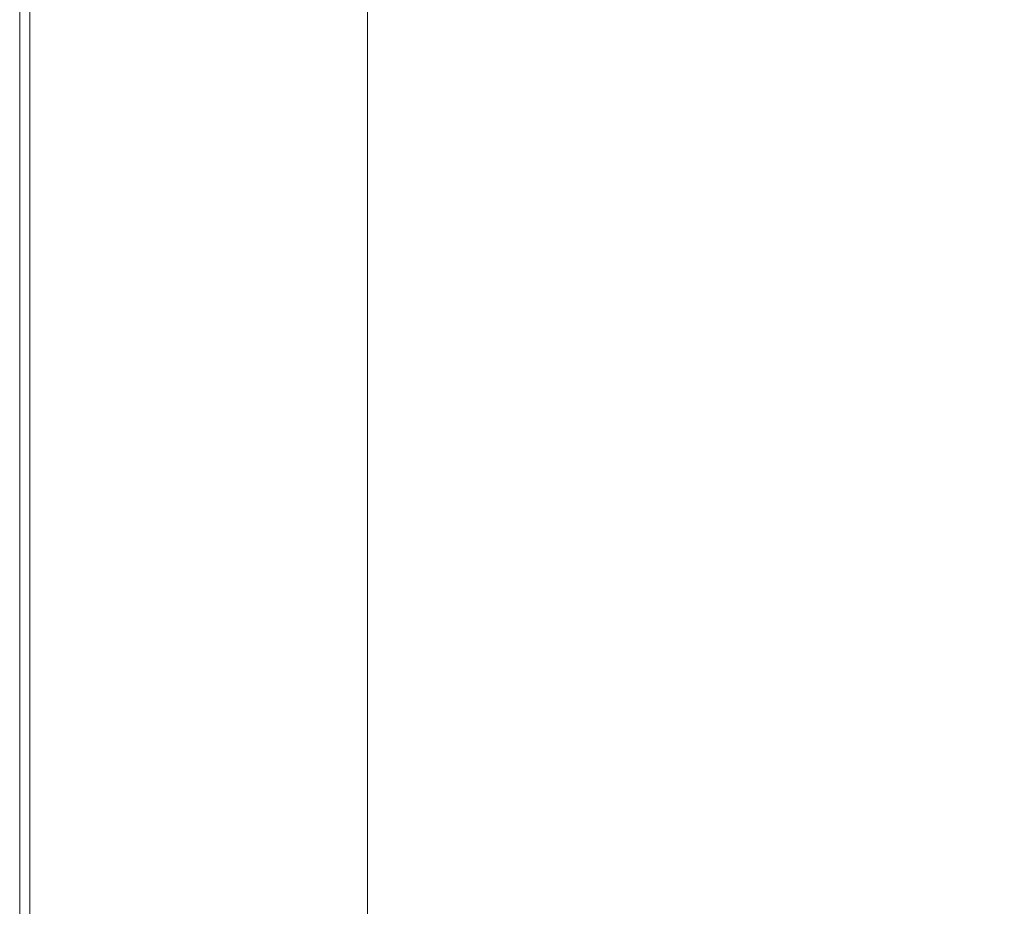
# Model space of a CAD drawing. Extents: x -593 to 1007, y -741 to 208.
# Drawn here: x -593 to -459, y -159 to -38 of the extents above; entities that cross this region are included whole.
import ezdxf

# ---------------------------------------------------------------- set-up
doc = ezdxf.new("R2010")
doc.units = 0
doc.header["$LTSCALE"] = 500
doc.header["$MEASUREMENT"] = 0
doc.layers.add('EXC-WANNA', color=7, linetype='Continuous')

msp = doc.modelspace()

# ---------------------------------------------------------------- linework, layer by layer
at = {"layer": 'EXC-WANNA', "lineweight": 0}
for points, invisible_edges in [([(-592.87, -73.51, 442.47), (-592.87, 26.63, 442.47), (-592.87, 60.6, 439.79), (-592.87, -73.51, 442.47)], 15), ([(-592.87, 60.6, 439.79), (-592.87, -17.6, 441.17), (-592.87, -73.51, 442.47), (-592.87, 60.6, 439.79)], 15), ([(-592.87, 26.63, 442.47), (-592.87, -73.51, 442.47), (-592.87, -17.6, 443.65), (-592.87, 26.63, 442.47)], 15), ([(-592.87, -138.17, 435.23), (-592.87, 26.63, 435.23), (-592.87, -17.6, 433.63), (-592.87, -138.17, 435.23)], 15), ([(-592.87, 26.63, 435.23), (-592.87, -138.17, 435.23), (-592.87, -17.6, 436.8), (-592.87, 26.63, 435.23)], 15), ([(-557.91, -71.72, 450.02), (-552.67, -71.45, 450.02), (-552.67, -16.1, 450.02), (-557.91, -71.72, 450.02)], 15), ([(-552.67, -16.1, 450.02), (-557.91, -16.29, 450.02), (-557.91, -71.72, 450.02), (-552.67, -16.1, 450.02)], 15), ([(-552.67, -71.45, 450.02), (-550.74, -71.36, 450.01), (-550.74, -16.03, 450.01), (-552.67, -71.45, 450.02)], 15), ([(-550.74, -16.03, 450.01), (-552.67, -16.1, 450.02), (-552.67, -71.45, 450.02), (-550.74, -16.03, 450.01)], 15), ([(-550.74, -71.36, 450.01), (-549.18, -71.28, 449.97), (-549.18, -15.98, 449.97), (-550.74, -71.36, 450.01)], 15), ([(-549.18, -15.98, 449.97), (-550.74, -16.03, 450.01), (-550.74, -71.36, 450.01), (-549.18, -15.98, 449.97)], 15), ([(-549.18, -71.28, 449.97), (-547.94, -71.23, 449.89), (-547.94, -15.94, 449.89), (-549.18, -71.28, 449.97)], 15), ([(-547.94, -15.94, 449.89), (-549.18, -15.98, 449.97), (-549.18, -71.28, 449.97), (-547.94, -15.94, 449.89)], 15), ([(-546.96, -15.93, 449.77), (-547.94, -15.94, 449.89), (-547.94, -71.23, 449.89), (-546.96, -15.93, 449.77)], 15), ([(-547.94, -71.23, 449.89), (-546.96, -71.2, 449.77), (-546.96, -15.93, 449.77), (-547.94, -71.23, 449.89)], 15), ([(-546.16, -15.94, 449.58), (-546.96, -15.93, 449.77), (-546.96, -71.2, 449.77), (-546.16, -15.94, 449.58)], 15), ([(-546.96, -71.2, 449.77), (-546.16, -71.18, 449.58), (-546.16, -15.94, 449.58), (-546.96, -71.2, 449.77)], 15), ([(-545.48, -15.96, 449.31), (-546.16, -15.94, 449.58), (-546.16, -71.18, 449.58), (-545.48, -15.96, 449.31)], 15), ([(-546.16, -71.18, 449.58), (-545.48, -71.18, 449.31), (-545.48, -15.96, 449.31), (-546.16, -71.18, 449.58)], 15), ([(-544.86, -16.01, 448.95), (-545.48, -15.96, 449.31), (-545.48, -71.18, 449.31), (-544.86, -16.01, 448.95)], 13), ([(-545.48, -71.18, 449.31), (-544.86, -71.2, 448.95), (-544.86, -16.01, 448.95), (-545.48, -71.18, 449.31)], 15), ([(-544.24, -16.07, 448.5), (-544.86, -16.01, 448.95), (-544.86, -71.2, 448.95), (-544.24, -16.07, 448.5)], 15), ([(-544.86, -71.2, 448.95), (-544.24, -71.23, 448.5), (-544.24, -16.07, 448.5), (-544.86, -71.2, 448.95)], 15), ([(-543.46, -16.18, 447.75), (-544.24, -16.07, 448.5), (-544.24, -71.23, 448.5), (-543.46, -16.18, 447.75)], 15), ([(-587.86, -17.41, 449.98), (-589.15, -17.46, 449.92), (-589.15, -73.32, 449.92), (-587.86, -17.41, 449.98)], 15), ([(-589.15, -73.32, 449.92), (-587.86, -73.25, 449.98), (-587.86, -17.41, 449.98), (-589.15, -73.32, 449.92)], 15), ([(-586.24, -17.35, 450.01), (-587.86, -17.41, 449.98), (-587.86, -73.25, 449.98), (-586.24, -17.35, 450.01)], 15), ([(-587.86, -73.25, 449.98), (-586.24, -73.17, 450.01), (-586.24, -17.35, 450.01), (-587.86, -73.25, 449.98)], 15), ([(-584.22, -17.28, 450.02), (-586.24, -17.35, 450.01), (-586.24, -73.17, 450.01), (-584.22, -17.28, 450.02)], 15), ([(-586.24, -73.17, 450.01), (-584.22, -73.07, 450.02), (-584.22, -17.28, 450.02), (-586.24, -73.17, 450.01)], 15), ([(-581.77, -17.19, 450.02), (-584.22, -17.28, 450.02), (-584.22, -73.07, 450.02), (-581.77, -17.19, 450.02)], 15), ([(-584.22, -73.07, 450.02), (-581.77, -72.94, 450.02), (-581.77, -17.19, 450.02), (-584.22, -73.07, 450.02)], 15), ([(-581.77, -72.94, 450.02), (-571.98, -16.82, 450.02), (-581.77, -17.19, 450.02), (-581.77, -72.94, 450.02)], 15), ([(-571.98, -16.82, 450.02), (-581.77, -72.94, 450.02), (-564.68, -72.07, 450.02), (-571.98, -16.82, 450.02)], 15), ([(-564.68, -72.07, 450.02), (-561.17, -16.42, 450.02), (-571.98, -16.82, 450.02), (-564.68, -72.07, 450.02)], 15), ([(-561.17, -16.42, 450.02), (-564.68, -72.07, 450.02), (-557.91, -71.72, 450.02), (-561.17, -16.42, 450.02)], 15), ([(-557.91, -71.72, 450.02), (-557.91, -16.29, 450.02), (-561.17, -16.42, 450.02), (-557.91, -71.72, 450.02)], 15), ([(-544.24, -71.23, 448.5), (-543.46, -71.3, 447.75), (-543.46, -16.18, 447.75), (-544.24, -71.23, 448.5)], 15), ([(-542.37, -16.37, 446.55), (-543.46, -16.18, 447.75), (-543.46, -71.3, 447.75), (-542.37, -16.37, 446.55)], 15), ([(-543.46, -71.3, 447.75), (-542.37, -71.41, 446.55), (-542.37, -16.37, 446.55), (-543.46, -71.3, 447.75)], 15), ([(-540.82, -16.67, 444.7), (-542.37, -16.37, 446.55), (-542.37, -71.41, 446.55), (-540.82, -16.67, 444.7)], 15), ([(-542.37, -71.41, 446.55), (-540.82, -71.59, 444.7), (-540.82, -16.67, 444.7), (-542.37, -71.41, 446.55)], 15), ([(-538.66, -17.1, 442.02), (-540.82, -16.67, 444.7), (-540.82, -71.59, 444.7), (-538.66, -17.1, 442.02)], 15), ([(-540.82, -71.59, 444.7), (-538.66, -71.86, 442.02), (-538.66, -17.1, 442.02), (-540.82, -71.59, 444.7)], 15), ([(-535.74, -17.69, 438.33), (-538.66, -17.1, 442.02), (-538.66, -71.86, 442.02), (-535.74, -17.69, 438.33)], 15), ([(-592.87, -17.6, 444.72), (-592.87, -17.6, 443.65), (-592.87, -73.51, 443.65), (-592.87, -17.6, 444.72)], 15), ([(-592.87, -17.6, 444.72), (-592.86, -73.51, 445.66), (-592.86, -17.6, 445.66), (-592.87, -17.6, 444.72)], 15), ([(-592.87, -17.6, 444.72), (-592.87, -73.51, 443.65), (-592.87, -138.17, 444.72), (-592.87, -17.6, 444.72)], 15), ([(-592.86, -73.51, 445.66), (-592.87, -17.6, 444.72), (-592.87, -138.17, 444.72), (-592.86, -73.51, 445.66)], 15), ([(-592.87, -17.6, 432.02), (-592.87, -73.51, 432.02), (-592.87, -138.17, 435.23), (-592.87, -17.6, 432.02)], 14), ([(-592.87, -138.17, 435.23), (-592.87, -17.6, 433.63), (-592.87, -17.6, 432.02), (-592.87, -138.17, 435.23)], 15), ([(-592.87, -17.6, 436.8), (-592.87, -138.17, 435.23), (-592.87, -73.51, 438.33), (-592.87, -17.6, 436.8)], 15), ([(-592.87, -73.51, 443.65), (-592.87, -17.6, 443.65), (-592.87, -73.51, 442.47), (-592.87, -73.51, 443.65)], 15), ([(-592.87, -17.6, 441.17), (-592.87, -73.51, 438.33), (-592.87, -73.51, 442.47), (-592.87, -17.6, 441.17)], 15), ([(-592.87, -73.51, 438.33), (-592.87, -17.6, 441.17), (-592.87, -17.6, 439.79), (-592.87, -73.51, 438.33)], 15), ([(-592.87, -73.51, 438.33), (-592.87, -17.6, 439.79), (-592.87, -17.6, 436.8), (-592.87, -73.51, 438.33)], 15), ([(-592.86, -73.51, 445.66), (-592.83, -73.51, 446.5), (-592.83, -17.6, 446.5), (-592.86, -73.51, 445.66)], 15), ([(-592.83, -17.6, 446.5), (-592.86, -17.6, 445.66), (-592.86, -73.51, 445.66), (-592.83, -17.6, 446.5)], 15), ([(-592.83, -73.51, 446.5), (-592.76, -73.5, 447.23), (-592.76, -17.6, 447.23), (-592.83, -73.51, 446.5)], 15), ([(-592.76, -17.6, 447.23), (-592.83, -17.6, 446.5), (-592.83, -73.51, 446.5), (-592.76, -17.6, 447.23)], 15), ([(-592.64, -17.59, 447.85), (-592.76, -17.6, 447.23), (-592.76, -73.5, 447.23), (-592.64, -17.59, 447.85)], 15), ([(-592.76, -73.5, 447.23), (-592.64, -73.5, 447.85), (-592.64, -17.59, 447.85), (-592.76, -73.5, 447.23)], 15), ([(-592.46, -17.59, 448.39), (-592.64, -17.59, 447.85), (-592.64, -73.5, 447.85), (-592.46, -17.59, 448.39)], 15), ([(-592.64, -73.5, 447.85), (-592.46, -73.49, 448.39), (-592.46, -17.59, 448.39), (-592.64, -73.5, 447.85)], 15), ([(-592.22, -17.58, 448.83), (-592.46, -17.59, 448.39), (-592.46, -73.49, 448.39), (-592.22, -17.58, 448.83)], 15), ([(-592.46, -73.49, 448.39), (-592.22, -73.48, 448.83), (-592.22, -17.58, 448.83), (-592.46, -73.49, 448.39)], 15), ([(-591.89, -17.57, 449.19), (-592.22, -17.58, 448.83), (-592.22, -73.48, 448.83), (-591.89, -17.57, 449.19)], 15), ([(-592.22, -73.48, 448.83), (-591.89, -73.46, 449.19), (-591.89, -17.57, 449.19), (-592.22, -73.48, 448.83)], 15), ([(-591.89, -73.46, 449.19), (-591.47, -73.44, 449.46), (-591.47, -17.55, 449.46), (-591.89, -73.46, 449.19)], 13), ([(-591.47, -17.55, 449.46), (-591.89, -17.57, 449.19), (-591.89, -73.46, 449.19), (-591.47, -17.55, 449.46)], 15), ([(-591.47, -73.44, 449.46), (-590.9, -73.41, 449.67), (-590.9, -17.53, 449.67), (-591.47, -73.44, 449.46)], 15), ([(-590.9, -17.53, 449.67), (-591.47, -17.55, 449.46), (-591.47, -73.44, 449.46), (-590.9, -17.53, 449.67)], 15), ([(-590.9, -73.41, 449.67), (-590.15, -73.37, 449.82), (-590.15, -17.5, 449.82), (-590.9, -73.41, 449.67)], 15), ([(-590.15, -17.5, 449.82), (-590.9, -17.53, 449.67), (-590.9, -73.41, 449.67), (-590.15, -17.5, 449.82)], 15), ([(-590.15, -73.37, 449.82), (-589.15, -73.32, 449.92), (-589.15, -17.46, 449.92), (-590.15, -73.37, 449.82)], 15), ([(-589.15, -17.46, 449.92), (-590.15, -17.5, 449.82), (-590.15, -73.37, 449.82), (-589.15, -17.46, 449.92)], 15), ([(-538.66, -71.86, 442.02), (-535.74, -72.22, 438.33), (-535.74, -17.69, 438.33), (-538.66, -71.86, 442.02)], 15), ([(-531.9, -18.48, 433.45), (-535.74, -17.69, 438.33), (-535.74, -72.22, 438.33), (-531.9, -18.48, 433.45)], 15), ([(-535.74, -72.22, 438.33), (-531.9, -72.71, 433.45), (-531.9, -18.48, 433.45), (-535.74, -72.22, 438.33)], 15), ([(-526.99, -19.48, 427.19), (-531.9, -18.48, 433.45), (-531.9, -72.71, 433.45), (-526.99, -19.48, 427.19)], 15), ([(-531.9, -72.71, 433.45), (-526.99, -73.33, 427.19), (-526.99, -19.48, 427.19), (-531.9, -72.71, 433.45)], 15), ([(-526.99, -19.48, 427.19), (-526.99, -73.33, 427.19), (-520.87, -74.11, 419.38), (-526.99, -19.48, 427.19)], 15), ([(-520.87, -74.11, 419.38), (-520.87, -20.74, 419.38), (-526.99, -19.48, 427.19), (-520.87, -74.11, 419.38)], 15), ([(-520.87, -20.74, 419.38), (-520.87, -74.11, 419.38), (-513.72, -75.03, 410.2), (-520.87, -20.74, 419.38)], 15), ([(-513.72, -75.03, 410.2), (-513.72, -22.22, 410.2), (-520.87, -20.74, 419.38), (-513.72, -75.03, 410.2)], 15), ([(-513.72, -22.22, 410.2), (-513.72, -75.03, 410.2), (-505.74, -76.06, 399.83), (-513.72, -22.22, 410.2)], 15), ([(-505.74, -76.06, 399.83), (-505.74, -23.88, 399.83), (-513.72, -22.22, 410.2), (-505.74, -76.06, 399.83)], 15), ([(-505.74, -23.88, 399.83), (-505.74, -76.06, 399.83), (-497.13, -77.2, 388.45), (-505.74, -23.88, 399.83)], 15), ([(-497.13, -77.2, 388.45), (-497.13, -25.7, 388.45), (-505.74, -23.88, 399.83), (-497.13, -77.2, 388.45)], 15), ([(-497.13, -25.7, 388.45), (-497.13, -77.2, 388.45), (-488.08, -78.43, 376.24), (-497.13, -25.7, 388.45)], 15), ([(-488.08, -78.43, 376.24), (-488.08, -27.65, 376.24), (-497.13, -25.7, 388.45), (-488.08, -78.43, 376.24)], 15), ([(-488.08, -27.65, 376.24), (-488.08, -78.43, 376.24), (-478.79, -79.73, 363.38), (-488.08, -27.65, 376.24)], 15), ([(-478.79, -79.73, 363.38), (-478.79, -29.69, 363.38), (-488.08, -27.65, 376.24), (-478.79, -79.73, 363.38)], 15), ([(-478.79, -29.69, 363.38), (-478.79, -79.73, 363.38), (-469.45, -81.08, 350.06), (-478.79, -29.69, 363.38)], 15), ([(-469.45, -81.08, 350.06), (-469.45, -31.79, 350.06), (-478.79, -29.69, 363.38), (-469.45, -81.08, 350.06)], 15), ([(-469.45, -31.79, 350.06), (-469.45, -81.08, 350.06), (-460.25, -82.47, 336.45), (-469.45, -31.79, 350.06)], 15), ([(-460.25, -82.47, 336.45), (-460.25, -33.92, 336.45), (-469.45, -31.79, 350.06), (-460.25, -82.47, 336.45)], 15), ([(-451.4, -36.05, 322.75), (-460.25, -33.92, 336.45), (-460.25, -82.47, 336.45), (-451.4, -36.05, 322.75)], 15), ([(-460.25, -82.47, 336.45), (-451.4, -83.87, 322.75), (-451.4, -36.05, 322.75), (-460.25, -82.47, 336.45)], 15), ([(-568.33, -136.53, 450.02), (-564.68, -72.07, 450.02), (-581.77, -72.94, 450.02), (-568.33, -136.53, 450.02)], 15), ([(-564.68, -72.07, 450.02), (-568.33, -136.53, 450.02), (-561.17, -136.05, 450.02), (-564.68, -72.07, 450.02)], 15), ([(-561.17, -136.05, 450.02), (-557.91, -71.72, 450.02), (-564.68, -72.07, 450.02), (-561.17, -136.05, 450.02)], 15), ([(-557.91, -71.72, 450.02), (-561.17, -136.05, 450.02), (-557.91, -135.83, 450.02), (-557.91, -71.72, 450.02)], 15), ([(-557.91, -135.83, 450.02), (-552.67, -135.48, 450.02), (-552.67, -71.45, 450.02), (-557.91, -135.83, 450.02)], 15), ([(-552.67, -71.45, 450.02), (-557.91, -71.72, 450.02), (-557.91, -135.83, 450.02), (-552.67, -71.45, 450.02)], 15), ([(-552.67, -135.48, 450.02), (-550.74, -135.35, 450.01), (-550.74, -71.36, 450.01), (-552.67, -135.48, 450.02)], 15), ([(-550.74, -71.36, 450.01), (-552.67, -71.45, 450.02), (-552.67, -135.48, 450.02), (-550.74, -71.36, 450.01)], 15), ([(-550.74, -135.35, 450.01), (-549.18, -135.25, 449.97), (-549.18, -71.28, 449.97), (-550.74, -135.35, 450.01)], 15), ([(-549.18, -71.28, 449.97), (-550.74, -71.36, 450.01), (-550.74, -135.35, 450.01), (-549.18, -71.28, 449.97)], 15), ([(-549.18, -135.25, 449.97), (-547.94, -135.17, 449.89), (-547.94, -71.23, 449.89), (-549.18, -135.25, 449.97)], 15), ([(-547.94, -71.23, 449.89), (-549.18, -71.28, 449.97), (-549.18, -135.25, 449.97), (-547.94, -71.23, 449.89)], 15), ([(-546.96, -71.2, 449.77), (-547.94, -71.23, 449.89), (-547.94, -135.17, 449.89), (-546.96, -71.2, 449.77)], 15), ([(-547.94, -135.17, 449.89), (-546.96, -135.11, 449.77), (-546.96, -71.2, 449.77), (-547.94, -135.17, 449.89)], 15), ([(-546.16, -71.18, 449.58), (-546.96, -71.2, 449.77), (-546.96, -135.11, 449.77), (-546.16, -71.18, 449.58)], 15), ([(-546.96, -135.11, 449.77), (-546.16, -135.08, 449.58), (-546.16, -71.18, 449.58), (-546.96, -135.11, 449.77)], 15), ([(-545.48, -71.18, 449.31), (-546.16, -71.18, 449.58), (-546.16, -135.08, 449.58), (-545.48, -71.18, 449.31)], 15), ([(-546.16, -135.08, 449.58), (-545.48, -135.05, 449.31), (-545.48, -71.18, 449.31), (-546.16, -135.08, 449.58)], 15), ([(-544.86, -71.2, 448.95), (-545.48, -71.18, 449.31), (-545.48, -135.05, 449.31), (-544.86, -71.2, 448.95)], 13), ([(-545.48, -135.05, 449.31), (-544.86, -135.04, 448.95), (-544.86, -71.2, 448.95), (-545.48, -135.05, 449.31)], 15), ([(-544.24, -71.23, 448.5), (-544.86, -71.2, 448.95), (-544.86, -135.04, 448.95), (-544.24, -71.23, 448.5)], 15), ([(-544.86, -135.04, 448.95), (-544.24, -135.03, 448.5), (-544.24, -71.23, 448.5), (-544.86, -135.04, 448.95)], 15), ([(-543.46, -71.3, 447.75), (-544.24, -71.23, 448.5), (-544.24, -135.03, 448.5), (-543.46, -71.3, 447.75)], 15), ([(-544.24, -135.03, 448.5), (-543.46, -135.04, 447.75), (-543.46, -71.3, 447.75), (-544.24, -135.03, 448.5)], 15), ([(-542.37, -71.41, 446.55), (-543.46, -71.3, 447.75), (-543.46, -135.04, 447.75), (-542.37, -71.41, 446.55)], 15), ([(-543.46, -135.04, 447.75), (-542.37, -135.06, 446.55), (-542.37, -71.41, 446.55), (-543.46, -135.04, 447.75)], 15), ([(-540.82, -71.59, 444.7), (-542.37, -71.41, 446.55), (-542.37, -135.06, 446.55), (-540.82, -71.59, 444.7)], 15), ([(-542.37, -135.06, 446.55), (-540.82, -135.1, 444.7), (-540.82, -71.59, 444.7), (-542.37, -135.06, 446.55)], 15), ([(-538.66, -71.86, 442.02), (-540.82, -71.59, 444.7), (-540.82, -135.1, 444.7), (-538.66, -71.86, 442.02)], 15), ([(-540.82, -135.1, 444.7), (-538.66, -135.17, 442.02), (-538.66, -71.86, 442.02), (-540.82, -135.1, 444.7)], 15), ([(-535.74, -72.22, 438.33), (-538.66, -71.86, 442.02), (-538.66, -135.17, 442.02), (-535.74, -72.22, 438.33)], 15), ([(-538.66, -135.17, 442.02), (-535.74, -135.27, 438.33), (-535.74, -72.22, 438.33), (-538.66, -135.17, 442.02)], 15), ([(-531.9, -72.71, 433.45), (-535.74, -72.22, 438.33), (-535.74, -135.27, 438.33), (-531.9, -72.71, 433.45)], 15), ([(-592.87, -138.17, 444.72), (-592.86, -138.17, 445.66), (-592.86, -73.51, 445.66), (-592.87, -138.17, 444.72)], 15), ([(-592.87, -73.51, 432.02), (-592.87, -138.17, 432.02), (-592.87, -208.67, 435.23), (-592.87, -73.51, 432.02)], 14), ([(-592.87, -208.67, 435.23), (-592.87, -138.17, 435.23), (-592.87, -73.51, 432.02), (-592.87, -208.67, 435.23)], 15), ([(-592.87, -138.17, 438.33), (-592.87, -73.51, 438.33), (-592.87, -138.17, 435.23), (-592.87, -138.17, 438.33)], 15), ([(-592.87, -138.17, 444.72), (-592.87, -73.51, 443.65), (-592.87, -73.51, 442.47), (-592.87, -138.17, 444.72)], 15), ([(-592.87, -73.51, 438.33), (-592.87, -138.17, 441.17), (-592.87, -138.17, 444.72), (-592.87, -73.51, 438.33)], 15), ([(-592.87, -138.17, 444.72), (-592.87, -73.51, 442.47), (-592.87, -73.51, 438.33), (-592.87, -138.17, 444.72)], 15), ([(-592.87, -73.51, 438.33), (-592.87, -138.17, 438.33), (-592.87, -138.17, 441.17), (-592.87, -73.51, 438.33)], 15), ([(-592.86, -138.17, 445.66), (-592.83, -138.17, 446.5), (-592.83, -73.51, 446.5), (-592.86, -138.17, 445.66)], 15), ([(-592.83, -73.51, 446.5), (-592.86, -73.51, 445.66), (-592.86, -138.17, 445.66), (-592.83, -73.51, 446.5)], 15), ([(-592.83, -138.17, 446.5), (-592.76, -138.16, 447.23), (-592.76, -73.5, 447.23), (-592.83, -138.17, 446.5)], 15), ([(-592.76, -73.5, 447.23), (-592.83, -73.51, 446.5), (-592.83, -138.17, 446.5), (-592.76, -73.5, 447.23)], 15), ([(-592.64, -73.5, 447.85), (-592.76, -73.5, 447.23), (-592.76, -138.16, 447.23), (-592.64, -73.5, 447.85)], 15), ([(-592.76, -138.16, 447.23), (-592.64, -138.16, 447.85), (-592.64, -73.5, 447.85), (-592.76, -138.16, 447.23)], 15), ([(-592.46, -73.49, 448.39), (-592.64, -73.5, 447.85), (-592.64, -138.16, 447.85), (-592.46, -73.49, 448.39)], 15), ([(-592.64, -138.16, 447.85), (-592.46, -138.14, 448.39), (-592.46, -73.49, 448.39), (-592.64, -138.16, 447.85)], 15), ([(-592.22, -73.48, 448.83), (-592.46, -73.49, 448.39), (-592.46, -138.14, 448.39), (-592.22, -73.48, 448.83)], 15), ([(-592.46, -138.14, 448.39), (-592.22, -138.13, 448.83), (-592.22, -73.48, 448.83), (-592.46, -138.14, 448.39)], 15), ([(-591.89, -73.46, 449.19), (-592.22, -73.48, 448.83), (-592.22, -138.13, 448.83), (-591.89, -73.46, 449.19)], 15), ([(-592.22, -138.13, 448.83), (-591.89, -138.11, 449.19), (-591.89, -73.46, 449.19), (-592.22, -138.13, 448.83)], 15), ([(-591.89, -138.11, 449.19), (-591.47, -138.08, 449.46), (-591.47, -73.44, 449.46), (-591.89, -138.11, 449.19)], 13), ([(-591.47, -73.44, 449.46), (-591.89, -73.46, 449.19), (-591.89, -138.11, 449.19), (-591.47, -73.44, 449.46)], 15), ([(-591.47, -138.08, 449.46), (-590.9, -138.04, 449.67), (-590.9, -73.41, 449.67), (-591.47, -138.08, 449.46)], 15), ([(-590.9, -73.41, 449.67), (-591.47, -73.44, 449.46), (-591.47, -138.08, 449.46), (-590.9, -73.41, 449.67)], 15), ([(-590.9, -138.04, 449.67), (-590.15, -137.99, 449.82), (-590.15, -73.37, 449.82), (-590.9, -138.04, 449.67)], 15), ([(-590.15, -73.37, 449.82), (-590.9, -73.41, 449.67), (-590.9, -138.04, 449.67), (-590.15, -73.37, 449.82)], 15), ([(-590.15, -137.99, 449.82), (-589.15, -137.92, 449.92), (-589.15, -73.32, 449.92), (-590.15, -137.99, 449.82)], 15), ([(-589.15, -73.32, 449.92), (-590.15, -73.37, 449.82), (-590.15, -137.99, 449.82), (-589.15, -73.32, 449.92)], 15), ([(-587.86, -73.25, 449.98), (-589.15, -73.32, 449.92), (-589.15, -137.92, 449.92), (-587.86, -73.25, 449.98)], 15), ([(-589.15, -137.92, 449.92), (-587.86, -137.84, 449.98), (-587.86, -73.25, 449.98), (-589.15, -137.92, 449.92)], 15), ([(-586.24, -73.17, 450.01), (-587.86, -73.25, 449.98), (-587.86, -137.84, 449.98), (-586.24, -73.17, 450.01)], 15), ([(-587.86, -137.84, 449.98), (-586.24, -137.73, 450.01), (-586.24, -73.17, 450.01), (-587.86, -137.84, 449.98)], 15), ([(-584.22, -73.07, 450.02), (-586.24, -73.17, 450.01), (-586.24, -137.73, 450.01), (-584.22, -73.07, 450.02)], 15), ([(-586.24, -137.73, 450.01), (-584.22, -137.59, 450.02), (-584.22, -73.07, 450.02), (-586.24, -137.73, 450.01)], 15), ([(-581.77, -72.94, 450.02), (-584.22, -73.07, 450.02), (-584.22, -137.59, 450.02), (-581.77, -72.94, 450.02)], 15), ([(-581.77, -72.94, 450.02), (-584.22, -137.59, 450.02), (-568.33, -136.53, 450.02), (-581.77, -72.94, 450.02)], 15), ([(-535.74, -135.27, 438.33), (-531.9, -135.39, 433.45), (-531.9, -72.71, 433.45), (-535.74, -135.27, 438.33)], 15), ([(-526.99, -73.33, 427.19), (-531.9, -72.71, 433.45), (-531.9, -135.39, 433.45), (-526.99, -73.33, 427.19)], 15), ([(-531.9, -135.39, 433.45), (-526.99, -135.56, 427.19), (-526.99, -73.33, 427.19), (-531.9, -135.39, 433.45)], 15), ([(-526.99, -73.33, 427.19), (-526.99, -135.56, 427.19), (-520.87, -135.76, 419.38), (-526.99, -73.33, 427.19)], 15), ([(-520.87, -135.76, 419.38), (-520.87, -74.11, 419.38), (-526.99, -73.33, 427.19), (-520.87, -135.76, 419.38)], 15), ([(-520.87, -74.11, 419.38), (-520.87, -135.76, 419.38), (-513.72, -136.01, 410.2), (-520.87, -74.11, 419.38)], 15), ([(-513.72, -136.01, 410.2), (-513.72, -75.03, 410.2), (-520.87, -74.11, 419.38), (-513.72, -136.01, 410.2)], 15), ([(-513.72, -75.03, 410.2), (-513.72, -136.01, 410.2), (-505.74, -136.3, 399.83), (-513.72, -75.03, 410.2)], 15), ([(-505.74, -136.3, 399.83), (-505.74, -76.06, 399.83), (-513.72, -75.03, 410.2), (-505.74, -136.3, 399.83)], 15), ([(-505.74, -76.06, 399.83), (-505.74, -136.3, 399.83), (-497.13, -136.63, 388.45), (-505.74, -76.06, 399.83)], 15), ([(-497.13, -136.63, 388.45), (-497.13, -77.2, 388.45), (-505.74, -76.06, 399.83), (-497.13, -136.63, 388.45)], 15), ([(-497.13, -77.2, 388.45), (-497.13, -136.63, 388.45), (-488.08, -137, 376.24), (-497.13, -77.2, 388.45)], 15), ([(-488.08, -137, 376.24), (-488.08, -78.43, 376.24), (-497.13, -77.2, 388.45), (-488.08, -137, 376.24)], 15), ([(-488.08, -78.43, 376.24), (-488.08, -137, 376.24), (-478.79, -137.41, 363.38), (-488.08, -78.43, 376.24)], 15), ([(-478.79, -137.41, 363.38), (-478.79, -79.73, 363.38), (-488.08, -78.43, 376.24), (-478.79, -137.41, 363.38)], 15), ([(-478.79, -79.73, 363.38), (-478.79, -137.41, 363.38), (-469.45, -137.86, 350.06), (-478.79, -79.73, 363.38)], 15), ([(-469.45, -137.86, 350.06), (-469.45, -81.08, 350.06), (-478.79, -79.73, 363.38), (-469.45, -137.86, 350.06)], 15), ([(-469.45, -81.08, 350.06), (-469.45, -137.86, 350.06), (-460.25, -138.35, 336.45), (-469.45, -81.08, 350.06)], 15), ([(-460.25, -138.35, 336.45), (-460.25, -82.47, 336.45), (-469.45, -81.08, 350.06), (-460.25, -138.35, 336.45)], 15), ([(-451.4, -83.87, 322.75), (-460.25, -82.47, 336.45), (-460.25, -138.35, 336.45), (-451.4, -83.87, 322.75)], 15), ([(-460.25, -138.35, 336.45), (-451.4, -138.88, 322.75), (-451.4, -83.87, 322.75), (-460.25, -138.35, 336.45)], 15), ([(-552.67, -135.48, 450.02), (-557.91, -135.83, 450.02), (-552.67, -205.28, 450.02), (-552.67, -135.48, 450.02)], 15), ([(-552.67, -205.28, 450.02), (-550.74, -205.12, 450.01), (-550.74, -135.35, 450.01), (-552.67, -205.28, 450.02)], 15), ([(-550.74, -135.35, 450.01), (-552.67, -135.48, 450.02), (-552.67, -205.28, 450.02), (-550.74, -135.35, 450.01)], 15), ([(-550.74, -205.12, 450.01), (-549.18, -204.98, 449.97), (-549.18, -135.25, 449.97), (-550.74, -205.12, 450.01)], 15), ([(-549.18, -135.25, 449.97), (-550.74, -135.35, 450.01), (-550.74, -205.12, 450.01), (-549.18, -135.25, 449.97)], 15), ([(-549.18, -204.98, 449.97), (-547.94, -204.88, 449.89), (-547.94, -135.17, 449.89), (-549.18, -204.98, 449.97)], 15), ([(-547.94, -135.17, 449.89), (-549.18, -135.25, 449.97), (-549.18, -204.98, 449.97), (-547.94, -135.17, 449.89)], 15), ([(-546.96, -135.11, 449.77), (-547.94, -135.17, 449.89), (-547.94, -204.88, 449.89), (-546.96, -135.11, 449.77)], 15), ([(-547.94, -204.88, 449.89), (-546.96, -204.8, 449.77), (-546.96, -135.11, 449.77), (-547.94, -204.88, 449.89)], 15), ([(-546.16, -135.08, 449.58), (-546.96, -135.11, 449.77), (-546.96, -204.8, 449.77), (-546.16, -135.08, 449.58)], 15), ([(-546.96, -204.8, 449.77), (-546.16, -204.73, 449.58), (-546.16, -135.08, 449.58), (-546.96, -204.8, 449.77)], 15), ([(-545.48, -135.05, 449.31), (-546.16, -135.08, 449.58), (-546.16, -204.73, 449.58), (-545.48, -135.05, 449.31)], 15), ([(-546.16, -204.73, 449.58), (-545.48, -204.68, 449.31), (-545.48, -135.05, 449.31), (-546.16, -204.73, 449.58)], 15), ([(-544.86, -135.04, 448.95), (-545.48, -135.05, 449.31), (-545.48, -204.68, 449.31), (-544.86, -135.04, 448.95)], 13), ([(-545.48, -204.68, 449.31), (-544.86, -204.63, 448.95), (-544.86, -135.04, 448.95), (-545.48, -204.68, 449.31)], 15), ([(-544.86, -204.63, 448.95), (-544.24, -204.58, 448.5), (-544.24, -135.03, 448.5), (-544.86, -204.63, 448.95)], 15), ([(-544.24, -135.03, 448.5), (-544.86, -135.04, 448.95), (-544.86, -204.63, 448.95), (-544.24, -135.03, 448.5)], 15), ([(-543.46, -135.04, 447.75), (-544.24, -135.03, 448.5), (-544.24, -204.58, 448.5), (-543.46, -135.04, 447.75)], 15), ([(-544.24, -204.58, 448.5), (-543.46, -204.53, 447.76), (-543.46, -135.04, 447.75), (-544.24, -204.58, 448.5)], 15), ([(-542.37, -135.06, 446.55), (-543.46, -135.04, 447.75), (-543.46, -204.53, 447.76), (-542.37, -135.06, 446.55)], 15), ([(-543.46, -204.53, 447.76), (-542.37, -204.45, 446.55), (-542.37, -135.06, 446.55), (-543.46, -204.53, 447.76)], 15), ([(-540.82, -135.1, 444.7), (-542.37, -135.06, 446.55), (-542.37, -204.45, 446.55), (-540.82, -135.1, 444.7)], 15), ([(-542.37, -204.45, 446.55), (-540.82, -204.34, 444.7), (-540.82, -135.1, 444.7), (-542.37, -204.45, 446.55)], 15), ([(-538.66, -135.17, 442.02), (-540.82, -135.1, 444.7), (-540.82, -204.34, 444.7), (-538.66, -135.17, 442.02)], 15), ([(-540.82, -204.34, 444.7), (-538.66, -204.19, 442.02), (-538.66, -135.17, 442.02), (-540.82, -204.34, 444.7)], 15), ([(-535.74, -135.27, 438.33), (-538.66, -135.17, 442.02), (-538.66, -204.19, 442.02), (-535.74, -135.27, 438.33)], 15), ([(-538.66, -204.19, 442.02), (-535.74, -203.98, 438.33), (-535.74, -135.27, 438.33), (-538.66, -204.19, 442.02)], 15), ([(-531.9, -135.39, 433.45), (-535.74, -135.27, 438.33), (-535.74, -203.98, 438.33), (-531.9, -135.39, 433.45)], 15), ([(-535.74, -203.98, 438.33), (-531.9, -203.72, 433.45), (-531.9, -135.39, 433.45), (-535.74, -203.98, 438.33)], 15), ([(-526.99, -135.56, 427.19), (-531.9, -135.39, 433.45), (-531.9, -203.72, 433.45), (-526.99, -135.56, 427.19)], 15), ([(-575.53, -207.2, 450.02), (-568.33, -136.53, 450.02), (-584.22, -137.59, 450.02), (-575.53, -207.2, 450.02)], 15), ([(-568.33, -136.53, 450.02), (-575.53, -207.2, 450.02), (-568.33, -206.6, 450.02), (-568.33, -136.53, 450.02)], 15), ([(-557.91, -205.72, 450.02), (-561.17, -136.05, 450.02), (-568.33, -136.53, 450.02), (-557.91, -205.72, 450.02)], 15), ([(-568.33, -136.53, 450.02), (-568.33, -206.6, 450.02), (-557.91, -205.72, 450.02), (-568.33, -136.53, 450.02)], 15), ([(-557.91, -205.72, 450.02), (-557.91, -135.83, 450.02), (-561.17, -136.05, 450.02), (-557.91, -205.72, 450.02)], 15), ([(-557.91, -135.83, 450.02), (-557.91, -205.72, 450.02), (-552.67, -205.28, 450.02), (-557.91, -135.83, 450.02)], 15), ([(-531.9, -203.72, 433.45), (-526.99, -203.37, 427.19), (-526.99, -135.56, 427.19), (-531.9, -203.72, 433.45)], 15), ([(-526.99, -135.56, 427.19), (-526.99, -203.37, 427.19), (-520.87, -202.95, 419.38), (-526.99, -135.56, 427.19)], 15), ([(-520.87, -202.95, 419.38), (-520.87, -135.76, 419.38), (-526.99, -135.56, 427.19), (-520.87, -202.95, 419.38)], 15), ([(-520.87, -135.76, 419.38), (-520.87, -202.95, 419.38), (-513.72, -202.45, 410.2), (-520.87, -135.76, 419.38)], 15), ([(-513.72, -202.45, 410.2), (-513.72, -136.01, 410.2), (-520.87, -135.76, 419.38), (-513.72, -202.45, 410.2)], 15), ([(-513.72, -136.01, 410.2), (-513.72, -202.45, 410.2), (-505.74, -201.91, 399.83), (-513.72, -136.01, 410.2)], 15), ([(-505.74, -201.91, 399.83), (-505.74, -136.3, 399.83), (-513.72, -136.01, 410.2), (-505.74, -201.91, 399.83)], 15), ([(-505.74, -136.3, 399.83), (-505.74, -201.91, 399.83), (-497.13, -201.34, 388.45), (-505.74, -136.3, 399.83)], 15), ([(-497.13, -201.34, 388.45), (-497.13, -136.63, 388.45), (-505.74, -136.3, 399.83), (-497.13, -201.34, 388.45)], 15), ([(-497.13, -136.63, 388.45), (-497.13, -201.34, 388.45), (-488.08, -200.76, 376.24), (-497.13, -136.63, 388.45)], 15), ([(-488.08, -200.76, 376.24), (-488.08, -137, 376.24), (-497.13, -136.63, 388.45), (-488.08, -200.76, 376.24)], 15), ([(-592.87, -208.67, 443.65), (-592.87, -208.67, 444.72), (-592.87, -138.17, 444.72), (-592.87, -208.67, 443.65)], 15), ([(-592.87, -208.67, 444.72), (-592.86, -208.67, 445.66), (-592.86, -138.17, 445.66), (-592.87, -208.67, 444.72)], 15), ([(-592.86, -138.17, 445.66), (-592.87, -138.17, 444.72), (-592.87, -208.67, 444.72), (-592.86, -138.17, 445.66)], 15), ([(-592.87, -138.17, 435.23), (-592.87, -208.67, 435.23), (-592.87, -138.17, 438.33), (-592.87, -138.17, 435.23)], 15), ([(-592.87, -138.17, 432.02), (-592.87, -208.67, 432.02), (-592.87, -208.67, 435.23), (-592.87, -138.17, 432.02)], 14), ([(-592.87, -208.67, 438.33), (-592.87, -138.17, 438.33), (-592.87, -208.67, 435.23), (-592.87, -208.67, 438.33)], 15), ([(-592.87, -138.17, 444.72), (-592.87, -282.08, 442.47), (-592.87, -208.67, 443.65), (-592.87, -138.17, 444.72)], 15), ([(-592.87, -138.17, 441.17), (-592.87, -208.67, 441.17), (-592.87, -282.08, 442.47), (-592.87, -138.17, 441.17)], 15), ([(-592.87, -282.08, 442.47), (-592.87, -138.17, 444.72), (-592.87, -138.17, 441.17), (-592.87, -282.08, 442.47)], 15), ([(-592.87, -208.67, 441.17), (-592.87, -138.17, 441.17), (-592.87, -138.17, 438.33), (-592.87, -208.67, 441.17)], 15), ([(-592.87, -138.17, 438.33), (-592.87, -208.67, 438.33), (-592.87, -208.67, 441.17), (-592.87, -138.17, 438.33)], 15), ([(-592.86, -208.67, 445.66), (-592.83, -208.66, 446.5), (-592.83, -138.17, 446.5), (-592.86, -208.67, 445.66)], 15), ([(-592.83, -138.17, 446.5), (-592.86, -138.17, 445.66), (-592.86, -208.67, 445.66), (-592.83, -138.17, 446.5)], 15), ([(-592.83, -208.66, 446.5), (-592.76, -208.66, 447.23), (-592.76, -138.16, 447.23), (-592.83, -208.66, 446.5)], 15), ([(-592.76, -138.16, 447.23), (-592.83, -138.17, 446.5), (-592.83, -208.66, 446.5), (-592.76, -138.16, 447.23)], 15), ([(-592.64, -138.16, 447.85), (-592.76, -138.16, 447.23), (-592.76, -208.66, 447.23), (-592.64, -138.16, 447.85)], 15), ([(-592.76, -208.66, 447.23), (-592.64, -208.65, 447.85), (-592.64, -138.16, 447.85), (-592.76, -208.66, 447.23)], 15), ([(-592.46, -138.14, 448.39), (-592.64, -138.16, 447.85), (-592.64, -208.65, 447.85), (-592.46, -138.14, 448.39)], 15), ([(-592.64, -208.65, 447.85), (-592.46, -208.63, 448.39), (-592.46, -138.14, 448.39), (-592.64, -208.65, 447.85)], 15), ([(-592.22, -138.13, 448.83), (-592.46, -138.14, 448.39), (-592.46, -208.63, 448.39), (-592.22, -138.13, 448.83)], 15), ([(-592.46, -208.63, 448.39), (-592.22, -208.61, 448.83), (-592.22, -138.13, 448.83), (-592.46, -208.63, 448.39)], 15), ([(-591.89, -138.11, 449.19), (-592.22, -138.13, 448.83), (-592.22, -208.61, 448.83), (-591.89, -138.11, 449.19)], 15), ([(-592.22, -208.61, 448.83), (-591.89, -208.58, 449.19), (-591.89, -138.11, 449.19), (-592.22, -208.61, 448.83)], 15), ([(-591.89, -208.58, 449.19), (-591.47, -208.55, 449.46), (-591.47, -138.08, 449.46), (-591.89, -208.58, 449.19)], 13), ([(-591.47, -138.08, 449.46), (-591.89, -138.11, 449.19), (-591.89, -208.58, 449.19), (-591.47, -138.08, 449.46)], 15), ([(-591.47, -208.55, 449.46), (-590.9, -208.5, 449.67), (-590.9, -138.04, 449.67), (-591.47, -208.55, 449.46)], 15), ([(-590.9, -138.04, 449.67), (-591.47, -138.08, 449.46), (-591.47, -208.55, 449.46), (-590.9, -138.04, 449.67)], 15), ([(-590.9, -208.5, 449.67), (-590.15, -208.44, 449.82), (-590.15, -137.99, 449.82), (-590.9, -208.5, 449.67)], 15), ([(-590.15, -137.99, 449.82), (-590.9, -138.04, 449.67), (-590.9, -208.5, 449.67), (-590.15, -137.99, 449.82)], 15), ([(-590.15, -208.44, 449.82), (-589.15, -208.35, 449.92), (-589.15, -137.92, 449.92), (-590.15, -208.44, 449.82)], 15), ([(-589.15, -137.92, 449.92), (-590.15, -137.99, 449.82), (-590.15, -208.44, 449.82), (-589.15, -137.92, 449.92)], 15), ([(-587.86, -137.84, 449.98), (-589.15, -137.92, 449.92), (-589.15, -208.35, 449.92), (-587.86, -137.84, 449.98)], 15), ([(-589.15, -208.35, 449.92), (-587.86, -208.24, 449.98), (-587.86, -137.84, 449.98), (-589.15, -208.35, 449.92)], 15), ([(-586.24, -137.73, 450.01), (-587.86, -137.84, 449.98), (-587.86, -208.24, 449.98), (-586.24, -137.73, 450.01)], 15), ([(-587.86, -208.24, 449.98), (-586.24, -208.11, 450.01), (-586.24, -137.73, 450.01), (-587.86, -208.24, 449.98)], 15), ([(-584.22, -137.59, 450.02), (-586.24, -137.73, 450.01), (-586.24, -208.11, 450.01), (-584.22, -137.59, 450.02)], 15), ([(-586.24, -208.11, 450.01), (-584.22, -207.94, 450.02), (-584.22, -137.59, 450.02), (-586.24, -208.11, 450.01)], 15), ([(-584.22, -207.94, 450.02), (-581.77, -207.73, 450.02), (-584.22, -137.59, 450.02), (-584.22, -207.94, 450.02)], 15), ([(-584.22, -137.59, 450.02), (-581.77, -207.73, 450.02), (-575.53, -207.2, 450.02), (-584.22, -137.59, 450.02)], 15), ([(-488.08, -137, 376.24), (-488.08, -200.76, 376.24), (-478.79, -200.18, 363.38), (-488.08, -137, 376.24)], 15), ([(-478.79, -200.18, 363.38), (-478.79, -137.41, 363.38), (-488.08, -137, 376.24), (-478.79, -200.18, 363.38)], 15), ([(-478.79, -137.41, 363.38), (-478.79, -200.18, 363.38), (-469.45, -199.63, 350.06), (-478.79, -137.41, 363.38)], 15), ([(-469.45, -199.63, 350.06), (-469.45, -137.86, 350.06), (-478.79, -137.41, 363.38), (-469.45, -199.63, 350.06)], 15), ([(-469.45, -137.86, 350.06), (-469.45, -199.63, 350.06), (-460.25, -199.13, 336.45), (-469.45, -137.86, 350.06)], 15), ([(-460.25, -199.13, 336.45), (-460.25, -138.35, 336.45), (-469.45, -137.86, 350.06), (-460.25, -199.13, 336.45)], 15), ([(-451.4, -138.88, 322.75), (-460.25, -138.35, 336.45), (-460.25, -199.13, 336.45), (-451.4, -138.88, 322.75)], 15), ([(-460.25, -199.13, 336.45), (-451.4, -198.7, 322.75), (-451.4, -138.88, 322.75), (-460.25, -199.13, 336.45)], 15)]:
    msp.add_3dface(points, dxfattribs=dict(at, invisible_edges=invisible_edges))

doc.saveas('drawing.dxf')
